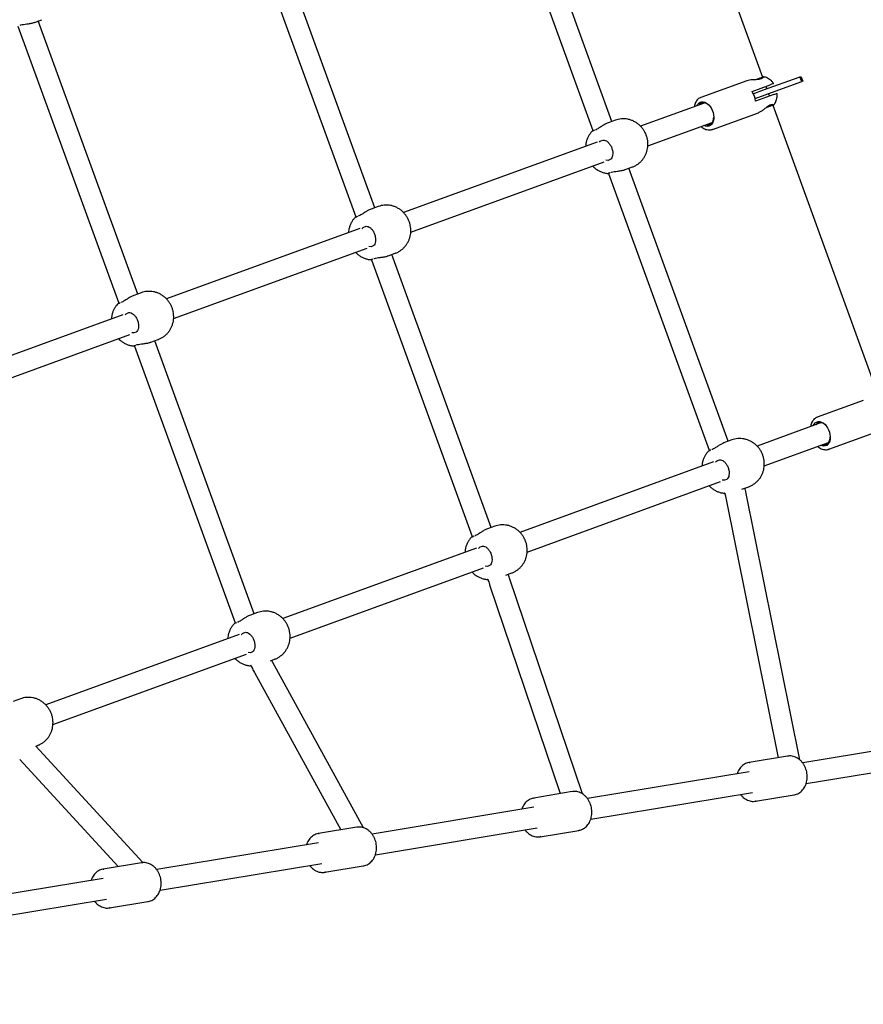
# Model space of a CAD drawing. Units: millimetres. Extents: x -26818 to -11863, y 2849 to 24421.
# Drawn here: x -16964 to -16319, y 7021 to 7774 of the extents above; entities that cross this region are included whole.
import ezdxf

# ---------------------------------------------------------------- set-up
doc = ezdxf.new("R2010")
doc.units = ezdxf.units.MM
doc.header["$PDSIZE"] = -1
doc.layers.add('размер', color=92, linetype='Continuous', lineweight=15)
doc.dimstyles.new('Размер М1.1', dxfattribs={"dimtxt": 300, "dimasz": 200, "dimexe": 1, "dimexo": 1, "dimgap": 50, "dimtad": 1, "dimdec": 0, "dimzin": 0, "dimtxsty": 'Standard', "dimcen": 2.5, "dimazin": 0, "dimtfac": 1, "dimtmove": 0, "dimatfit": 3, "dimfxl": 1, "dimtzin": 0, "dimarcsym": 0})

# ---------------------------------------------------------------- blocks, each defined once
blk = doc.blocks.new('_D_3')
at = {"layer": 'Defpoints', "color": 0, "transparency": 16777216}
for p in [(-21945.58, 16411.57), (-21945.58, 7671.9), (-13364.14, 6148.86)]:
    blk.add_point(p, dxfattribs=at)
at = {"layer": 'размер', "color": 0, "lineweight": -2, "transparency": 16777216}
for p, q in [((-21945.58, 7672.9), (-21945.58, 16412.57)), ((-13564.14, 16411.57), (-21745.58, 16411.57)), ((-13364.14, 6149.86), (-13364.14, 16412.57))]:
    blk.add_line(p, q, dxfattribs=at)
at = {"layer": 'размер', "color": 0, "transparency": 16777216}
for points in [[(-21745.58, 16444.9), (-21745.58, 16378.23), (-21945.58, 16411.57)], [(-13564.14, 16444.9), (-13564.14, 16378.23), (-13364.14, 16411.57)]]:
    blk.add_solid(points, dxfattribs=at)
at = {"layer": 'размер', "color": 0, "transparency": 16777216, "insert": (-17654.86, 16761.57), "char_height": 300, "attachment_point": 2}
blk.add_mtext('8500', dxfattribs=at)
blk = doc.blocks.new('*D11')
at = {"layer": 'Defpoints', "color": 0, "transparency": 16777216}
for p in [(-16013.93, 13469.08), (-24816.32, 4663.95), (-19259.97, 4663.95)]:
    blk.add_point(p, dxfattribs=at)
at = {"layer": 'размер', "color": 0, "lineweight": -2, "transparency": 16777216}
for p, q in [((-16014.93, 13469.08), (-24817.32, 13469.08)), ((-24816.32, 13269.08), (-24816.32, 4863.95)), ((-19260.97, 4663.95), (-24817.32, 4663.95))]:
    blk.add_line(p, q, dxfattribs=at)
at = {"layer": 'размер', "color": 0, "transparency": 16777216}
for points in [[(-24849.66, 13269.08), (-24782.99, 13269.08), (-24816.32, 13469.08)], [(-24849.66, 4863.95), (-24782.99, 4863.95), (-24816.32, 4663.95)]]:
    blk.add_solid(points, dxfattribs=at)
at = {"layer": 'размер', "color": 0, "transparency": 16777216, "insert": (-25016.32, 9066.52), "char_height": 300, "attachment_point": 5, "rotation": 90}
blk.add_mtext('8650', dxfattribs=at)
blk = doc.blocks.new('*D13')
at = {"layer": 'Defpoints', "color": 0, "transparency": 16777216}
for p in [(-16576.39, 15282.32), (-26421.14, 2864.31), (-19649.87, 2864.31)]:
    blk.add_point(p, dxfattribs=at)
at = {"layer": 'размер', "color": 0, "lineweight": -2, "transparency": 16777216}
for p, q in [((-16577.39, 15282.32), (-26422.14, 15282.32)), ((-26421.14, 15082.32), (-26421.14, 3064.31)), ((-19650.87, 2864.31), (-26422.14, 2864.31))]:
    blk.add_line(p, q, dxfattribs=at)
at = {"layer": 'размер', "color": 0, "transparency": 16777216}
for points in [[(-26454.47, 15082.32), (-26387.8, 15082.32), (-26421.14, 15282.32)], [(-26454.47, 3064.31), (-26387.8, 3064.31), (-26421.14, 2864.31)]]:
    blk.add_solid(points, dxfattribs=at)
at = {"layer": 'размер', "color": 0, "transparency": 16777216, "insert": (-26621.14, 9073.32), "char_height": 300, "attachment_point": 5, "rotation": 90}
blk.add_mtext('12300', dxfattribs=at)
blk = doc.blocks.new('*D14')
at = {"layer": 'Defpoints', "color": 0, "transparency": 16777216}
for p in [(-11864.14, 17587.87), (-23409.12, 7382.06), (-11864.14, 6148.86)]:
    blk.add_point(p, dxfattribs=at)
at = {"layer": 'размер', "color": 0, "lineweight": -2, "transparency": 16777216}
for p, q in [((-23409.12, 7383.06), (-23409.12, 17588.87)), ((-23209.12, 17587.87), (-12064.14, 17587.87)), ((-11864.14, 6149.86), (-11864.14, 17588.87))]:
    blk.add_line(p, q, dxfattribs=at)
at = {"layer": 'размер', "color": 0, "transparency": 16777216}
for points in [[(-23209.12, 17621.2), (-23209.12, 17554.54), (-23409.12, 17587.87)], [(-12064.14, 17621.2), (-12064.14, 17554.54), (-11864.14, 17587.87)]]:
    blk.add_solid(points, dxfattribs=at)
at = {"layer": 'размер', "color": 0, "transparency": 16777216, "insert": (-17636.63, 17787.87), "char_height": 300, "attachment_point": 5}
blk.add_mtext('11500', dxfattribs=at)

msp = doc.modelspace()

# ---------------------------------------------------------------- linework, layer by layer
at = {"color": 7, "linetype": 'Continuous', "lineweight": 25}
for p, q in [((-16477.32, 7952.71), (-16396.18, 7729.79)), ((-16602.68, 7900.57), (-16525.72, 7689.15)), ((-16511.2, 7696.03), (-16587.13, 7904.64)), ((-16783.79, 7834.65), (-16706.84, 7623.23)), ((-16692.32, 7630.11), (-16768.24, 7838.72)), ((-16952.24, 7771.75), (-16946.7, 7773.76)), ((-16873.43, 7564.18), (-16949.36, 7772.8)), ((-16964.91, 7768.73), (-16887.95, 7557.31)), ((-16963.18, 7769.63), (-16962.72, 7769.8)), ((-16408.11, 7727.16), (-16443.27, 7714.37)), ((-16395.43, 7720.07), (-16368.21, 7729.98)), ((-16368.21, 7729.98), (-16367.63, 7730.19)), ((-16367.63, 7730.19), (-16366.79, 7730.5)), ((-16366.26, 7726.43), (-16367.63, 7730.19)), ((-16366.84, 7726.22), (-16366.26, 7726.43)), ((-16366.79, 7730.5), (-16365.42, 7726.74)), ((-16365.42, 7726.74), (-16366.26, 7726.43)), ((-16404.17, 7719.02), (-16390.32, 7724.06)), ((-16403.19, 7717.25), (-16395.43, 7720.07)), ((-16394.06, 7716.31), (-16366.84, 7726.22)), ((-16393.65, 7722.85), (-16392.97, 7720.97)), ((-16401.83, 7713.49), (-16394.06, 7716.31)), ((-16387.58, 7716.54), (-16401.43, 7711.5)), ((-16391.6, 7717.21), (-16390.92, 7715.33)), ((-16440.09, 7710.2), (-16489.27, 7692.3)), ((-16388.39, 7708.39), (-16307.25, 7485.47)), ((-16508.54, 7696.99), (-16514.09, 7694.98)), ((-16434.38, 7689.93), (-16399.22, 7702.73)), ((-16525.01, 7689.13), (-16525.03, 7689.13)), ((-16524.56, 7689.3), (-16525.01, 7689.13)), ((-16523.36, 7689.73), (-16523.82, 7689.57)), ((-16483.78, 7677.28), (-16434.62, 7695.17)), ((-16434.2, 7690), (-16434.38, 7689.93)), ((-16519.55, 7681.25), (-16517.9, 7681.85)), ((-16522.58, 7680.18), (-16670.38, 7626.38)), ((-16514.1, 7666.27), (-16515.79, 7666.37)), ((-16512.45, 7666.87), (-16514.1, 7666.27)), ((-16664.89, 7611.35), (-16517.11, 7665.14)), ((-16501.09, 7659.27), (-16495.55, 7661.28)), ((-16422.28, 7451.71), (-16498.21, 7660.32)), ((-16513.75, 7656.25), (-16436.8, 7444.83)), ((-16513.23, 7656.71), (-16513.22, 7656.72)), ((-16513.22, 7656.72), (-16512.76, 7656.89)), ((-16512.02, 7657.15), (-16511.56, 7657.32)), ((-16689.66, 7631.07), (-16695.2, 7629.06)), ((-16706.13, 7623.21), (-16706.15, 7623.21)), ((-16705.67, 7623.38), (-16706.13, 7623.21)), ((-16704.48, 7623.81), (-16704.93, 7623.65)), ((-16703.69, 7614.26), (-16851.5, 7560.46)), ((-16700.67, 7615.33), (-16699.01, 7615.93)), ((-16846.01, 7545.43), (-16698.22, 7599.22)), ((-16695.21, 7600.35), (-16696.91, 7600.45)), ((-16693.56, 7600.95), (-16695.21, 7600.35)), ((-16694.33, 7590.8), (-16693.87, 7590.97)), ((-16693.14, 7591.23), (-16692.68, 7591.4)), ((-16682.2, 7593.35), (-16676.66, 7595.36)), ((-16603.39, 7385.79), (-16679.32, 7594.4)), ((-16694.87, 7590.33), (-16617.91, 7378.91)), ((-16694.35, 7590.79), (-16694.33, 7590.8)), ((-16870.77, 7565.15), (-16876.31, 7563.14)), ((-16887.24, 7557.29), (-16887.26, 7557.29)), ((-16886.79, 7557.46), (-16887.24, 7557.29)), ((-16885.59, 7557.89), (-16886.05, 7557.73)), ((-16884.81, 7548.34), (-17032.61, 7494.54)), ((-16881.78, 7549.41), (-16880.13, 7550.01)), ((-17027.12, 7479.51), (-16879.34, 7533.3)), ((-16876.33, 7534.43), (-16878.02, 7534.53)), ((-16874.68, 7535.03), (-16876.33, 7534.43)), ((-16875.98, 7524.41), (-16799.03, 7312.99)), ((-16875.46, 7524.87), (-16875.45, 7524.88)), ((-16875.45, 7524.88), (-16874.99, 7525.05)), ((-16874.25, 7525.31), (-16873.79, 7525.48)), ((-16863.32, 7527.43), (-16857.78, 7529.44)), ((-16784.51, 7319.86), (-16860.43, 7528.48)), ((-16319.18, 7482.84), (-16354.34, 7470.05)), ((-16351.16, 7465.88), (-16400.34, 7447.98)), ((-16345.45, 7445.61), (-16310.29, 7458.41)), ((-16419.62, 7452.67), (-16425.16, 7450.66)), ((-16394.85, 7432.95), (-16345.69, 7450.85)), ((-16436.09, 7444.81), (-16436.11, 7444.81)), ((-16435.63, 7444.98), (-16436.09, 7444.81)), ((-16434.44, 7445.41), (-16434.89, 7445.25)), ((-16345.27, 7445.68), (-16345.45, 7445.61)), ((-16433.65, 7435.86), (-16581.46, 7382.06)), ((-16430.63, 7436.93), (-16428.97, 7437.53)), ((-16575.97, 7367.03), (-16428.18, 7420.82)), ((-16425.17, 7421.95), (-16426.87, 7422.05)), ((-16423.52, 7422.55), (-16425.17, 7421.95)), ((-16411.92, 7415.04), (-16406.62, 7416.96)), ((-16367.55, 7208.14), (-16408.83, 7412.91)), ((-16424.52, 7409.75), (-16384.23, 7209.91)), ((-16600.73, 7386.75), (-16606.27, 7384.74)), ((-16617.2, 7378.89), (-16617.22, 7378.89)), ((-16616.75, 7379.06), (-16617.2, 7378.89)), ((-16615.55, 7379.49), (-16616.01, 7379.33)), ((-16614.77, 7369.94), (-16762.57, 7316.14)), ((-16611.74, 7371.01), (-16610.09, 7371.61)), ((-16757.08, 7301.11), (-16609.3, 7354.9)), ((-16606.29, 7356.03), (-16607.98, 7356.13)), ((-16604.64, 7356.63), (-16606.29, 7356.03)), ((-16592.17, 7349.43), (-16587.74, 7351.04)), ((-16533.79, 7182.26), (-16589.46, 7347.19)), ((-16604.62, 7342.07), (-16550.72, 7182.41)), ((-16781.85, 7320.83), (-16787.39, 7318.82)), ((-16798.32, 7312.97), (-16798.33, 7312.97)), ((-16797.86, 7313.14), (-16798.32, 7312.97)), ((-16796.67, 7313.57), (-16797.12, 7313.41)), ((-16792.86, 7305.09), (-16791.2, 7305.69)), ((-16795.88, 7304.02), (-16943.69, 7250.22)), ((-16787.4, 7290.11), (-16789.1, 7290.21)), ((-16785.75, 7290.71), (-16787.4, 7290.11)), ((-16938.19, 7235.19), (-16790.41, 7288.98)), ((-16771.95, 7284), (-16768.85, 7285.12)), ((-16701.03, 7156.39), (-16770.3, 7282.69)), ((-16784.33, 7275), (-16718.37, 7154.73)), ((-16962.96, 7254.91), (-16968.5, 7252.89)), ((-16254.72, 7224.21), (-16365.45, 7205.92)), ((-16951.36, 7218.7), (-16949.97, 7219.2)), ((-16869.49, 7129.69), (-16951.31, 7218.71)), ((-16963.58, 7208.41), (-16888.42, 7126.64)), ((-16376.99, 7211.11), (-16406.36, 7206.26)), ((-16362.85, 7190.13), (-16251.59, 7208.51)), ((-16406.36, 7206.26), (-16405.77, 7206.33)), ((-16406.4, 7199.15), (-16529.95, 7178.75)), ((-16541.48, 7183.94), (-16570.86, 7179.09)), ((-16570.86, 7179.09), (-16570.27, 7179.17)), ((-16527.35, 7162.96), (-16403.79, 7183.37)), ((-16401.47, 7176.66), (-16372.1, 7181.51)), ((-16570.89, 7171.99), (-16694.44, 7151.58)), ((-16401.02, 7176.74), (-16401.47, 7176.66)), ((-16705.98, 7156.77), (-16735.35, 7151.92)), ((-16691.84, 7135.8), (-16568.29, 7156.2)), ((-16735.35, 7151.92), (-16734.76, 7152)), ((-16565.97, 7149.49), (-16536.6, 7154.34)), ((-16565.52, 7149.57), (-16565.97, 7149.49)), ((-16735.39, 7144.82), (-16858.94, 7124.42)), ((-16870.47, 7129.6), (-16899.85, 7124.75)), ((-16899.85, 7124.75), (-16899.26, 7124.83)), ((-16856.34, 7108.63), (-16732.78, 7129.03)), ((-16730.46, 7122.32), (-16701.09, 7127.17)), ((-16899.88, 7117.65), (-17047.71, 7093.24)), ((-16730.01, 7122.41), (-16730.46, 7122.32)), ((-17045.01, 7077.47), (-16897.28, 7101.87)), ((-16894.96, 7095.15), (-16865.59, 7100.01)), ((-16894.51, 7095.24), (-16894.96, 7095.15))]:
    msp.add_line(p, q, dxfattribs=at)
at = {"color": 7, "linetype": 'Continuous', "lineweight": 25, "flags": 128}
for points in [[(-16446.41, 7707.9), (-16445.77, 7709.06), (-16444.9, 7710.02), (-16443.86, 7710.68), (-16442.69, 7711.01), (-16441.43, 7711.01), (-16440.13, 7710.66), (-16438.84, 7709.99), (-16437.59, 7709.01), (-16436.44, 7707.77), (-16435.43, 7706.31), (-16434.59, 7704.68), (-16433.95, 7702.94), (-16433.55, 7701.15), (-16433.38, 7699.38), (-16433.47, 7697.69), (-16433.79, 7696.14), (-16434.36, 7694.79), (-16435.13, 7693.69), (-16436.09, 7692.88), (-16437.2, 7692.38), (-16438.42, 7692.21), (-16439.7, 7692.39), (-16440.94, 7692.87)], [(-16436.53, 7707.89), (-16437.4, 7708.73), (-16438.6, 7709.59), (-16439.85, 7710.14), (-16441.08, 7710.34), (-16442.25, 7710.2), (-16443.31, 7709.72), (-16444.21, 7708.92), (-16444.45, 7708.62)], [(-16440.58, 7710.3), (-16440.66, 7710.21), (-16440.9, 7709.91)], [(-16438.98, 7693.58), (-16438.6, 7693.5), (-16437.39, 7693.47), (-16436.27, 7693.78), (-16435.29, 7694.42), (-16434.48, 7695.37), (-16433.87, 7696.59), (-16433.5, 7698.02), (-16433.38, 7699.22)], [(-16435.43, 7694.87), (-16435.05, 7694.79), (-16434.93, 7694.78)], [(-16357.48, 7463.58), (-16356.84, 7464.74), (-16355.97, 7465.7), (-16354.93, 7466.36), (-16353.77, 7466.69), (-16352.51, 7466.69), (-16351.21, 7466.34), (-16349.91, 7465.67), (-16348.66, 7464.69), (-16347.51, 7463.45), (-16346.5, 7461.99), (-16345.66, 7460.36), (-16345.03, 7458.62), (-16344.62, 7456.83), (-16344.46, 7455.06), (-16344.54, 7453.37), (-16344.87, 7451.82), (-16345.43, 7450.47), (-16346.2, 7449.37), (-16347.16, 7448.55), (-16348.27, 7448.06), (-16349.49, 7447.89), (-16350.78, 7448.07), (-16352.01, 7448.55)], [(-16347.63, 7463.59), (-16348.47, 7464.41), (-16349.68, 7465.27), (-16350.92, 7465.82), (-16352.16, 7466.02), (-16353.32, 7465.88), (-16354.38, 7465.4), (-16355.28, 7464.6), (-16355.52, 7464.3)], [(-16351.66, 7465.98), (-16351.73, 7465.89), (-16351.97, 7465.59)], [(-16350.05, 7449.26), (-16349.67, 7449.18), (-16348.47, 7449.15), (-16347.35, 7449.46), (-16346.36, 7450.1), (-16345.55, 7451.05), (-16344.95, 7452.27), (-16344.57, 7453.7), (-16344.46, 7454.88)], [(-16346.5, 7450.55), (-16346.12, 7450.47), (-16346.01, 7450.46)]]:
    msp.add_lwpolyline(points, dxfattribs=at)
at = {"color": 7, "linetype": 'Continuous', "lineweight": 25}
msp.add_arc((-16420.77, 7708.72), 19.53, 8.18406, 31.81594, dxfattribs=at)
for points, knots in [([(-16962.72, 7769.8), (-16962.06, 7769.94), (-16960.75, 7770.23), (-16958.12, 7770.52), (-16955.4, 7770.91), (-16953.29, 7771.35), (-16952.45, 7771.7), (-16952.26, 7771.78)], [0, 0, 0, 0, 0.226239, 0.451891, 0.690683, 0.928592, 1, 1, 1, 1]), ([(-16395.94, 7729.37), (-16395.99, 7729.32), (-16396.32, 7729.02), (-16397.23, 7728.51), (-16399, 7728.09), (-16401.16, 7727.91), (-16403.66, 7727.84), (-16406.1, 7727.65), (-16407.69, 7727.39), (-16408.1, 7727.16), (-16408.11, 7727.16)], [0, 0, 0, 0, 0.025758, 0.17158, 0.31758, 0.463009, 0.632224, 0.821265, 0.997163, 1, 1, 1, 1]), ([(-16395.26, 7730.1), (-16395.25, 7730.12), (-16395.21, 7730.19), (-16395.83, 7729.9), (-16397.18, 7729.4), (-16399.09, 7728.76), (-16400.54, 7728.2), (-16401.21, 7727.93)], [0, 0, 0, 0, 0.058125, 0.296518, 0.540723, 0.785486, 1, 1, 1, 1]), ([(-16395.94, 7729.37), (-16395.66, 7729.63), (-16395.2, 7730.05), (-16395.24, 7730.07), (-16395.26, 7730.08)], [0, 0, 0, 0, 0.623577, 1, 1, 1, 1]), ([(-16387.7, 7725.03), (-16387.77, 7725.13), (-16388.24, 7725.83), (-16389.24, 7726.92), (-16390.72, 7728.19), (-16392.29, 7729.15), (-16393.81, 7729.82), (-16394.82, 7730.04), (-16395.25, 7730.13)], [0, 0, 0, 0, 0.039815, 0.267444, 0.46917, 0.666089, 0.858481, 1, 1, 1, 1]), ([(-16387.74, 7725), (-16387.78, 7724.98), (-16387.88, 7724.95), (-16388.95, 7724.56), (-16389.95, 7724.2), (-16390.32, 7724.06)], [0, 0, 0, 0, 0.360543, 0.762209, 1, 1, 1, 1]), ([(-16443.18, 7714.38), (-16443.57, 7714.22), (-16444.42, 7713.89), (-16445.55, 7713.04), (-16446.57, 7711.93), (-16447.4, 7710.59), (-16448.01, 7709.03), (-16448.34, 7707.88), (-16448.4, 7707.22), (-16448.4, 7707.18)], [0, 0, 0, 0, 0.143187, 0.307079, 0.471916, 0.639987, 0.812174, 0.987867, 1, 1, 1, 1]), ([(-16387.58, 7716.54), (-16387, 7716.76), (-16385.83, 7717.18), (-16384.99, 7717.49), (-16385.03, 7717.47), (-16385.05, 7717.47)], [0, 0, 0, 0, 0.388922, 0.777723, 1, 1, 1, 1]), ([(-16387.45, 7708.74), (-16387.22, 7709.03), (-16386.62, 7709.79), (-16385.92, 7711.17), (-16385.31, 7712.85), (-16384.97, 7714.65), (-16384.84, 7716.21), (-16384.94, 7717.15), (-16384.97, 7717.47)], [0, 0, 0, 0, 0.121904, 0.309842, 0.500766, 0.696588, 0.898518, 1, 1, 1, 1]), ([(-16388.48, 7708.86), (-16388.9, 7708.84), (-16389.73, 7708.8), (-16391.36, 7708.04), (-16393.1, 7706.86), (-16395.03, 7705.35), (-16397.06, 7703.82), (-16398.49, 7703.01), (-16399.13, 7702.77), (-16399.22, 7702.73)], [0, 0, 0, 0, 0.146708, 0.29374, 0.437282, 0.601706, 0.78942, 0.969363, 1, 1, 1, 1]), ([(-16387.77, 7708.6), (-16388.1, 7708.49), (-16388.75, 7708.28), (-16390.57, 7707.6), (-16392.19, 7706.95), (-16393.2, 7706.66), (-16393.4, 7706.6)], [0, 0, 0, 0, 0.305679, 0.614744, 0.923549, 1, 1, 1, 1]), ([(-16388.48, 7708.86), (-16388.25, 7708.85), (-16387.65, 7708.81), (-16387.28, 7708.81), (-16387.43, 7708.75), (-16387.45, 7708.74)], [0, 0, 0, 0, 0.349644, 0.919138, 1, 1, 1, 1]), ([(-16495.55, 7661.31), (-16495.38, 7661.36), (-16494.47, 7661.65), (-16492.92, 7662.45), (-16490.96, 7663.71), (-16489.19, 7665.23), (-16487.64, 7666.95), (-16486.33, 7668.86), (-16485.27, 7670.91), (-16484.46, 7673.1), (-16483.93, 7675.38), (-16483.68, 7677.74), (-16483.72, 7680.13), (-16484.05, 7682.54), (-16484.69, 7684.91), (-16485.62, 7687.22), (-16486.85, 7689.41), (-16488.36, 7691.45), (-16490.14, 7693.28), (-16492.14, 7694.86), (-16494.33, 7696.16), (-16496.66, 7697.14), (-16499.08, 7697.79), (-16501.55, 7698.09), (-16504, 7698.05), (-16506.35, 7697.7), (-16507.83, 7697.22), (-16508.55, 7696.98)], [0, 0, 0, 0, 0.008687, 0.049036, 0.089019, 0.128721, 0.168247, 0.207705, 0.247215, 0.286893, 0.326851, 0.367185, 0.407969, 0.449248, 0.491041, 0.533341, 0.57611, 0.619265, 0.662692, 0.706235, 0.749714, 0.792956, 0.835819, 0.878208, 0.920078, 0.961425, 1, 1, 1, 1]), ([(-16525.94, 7688.92), (-16526.37, 7688.48), (-16527.34, 7687.49), (-16528.58, 7685.72), (-16529.69, 7683.69), (-16530.54, 7681.53), (-16531.12, 7679.28), (-16531.28, 7677.74), (-16531.36, 7676.98)], [0, 0, 0, 0, 0.137704, 0.309899, 0.482233, 0.655221, 0.829355, 1, 1, 1, 1]), ([(-16525.95, 7688.92), (-16525.89, 7688.93), (-16525.81, 7688.95), (-16525.24, 7689.08), (-16525.03, 7689.13)], [0, 0, 0, 0, 0.635319, 1, 1, 1, 1]), ([(-16514.07, 7694.94), (-16514.52, 7694.78), (-16515.6, 7694.38), (-16517.61, 7693.24), (-16519.85, 7691.82), (-16521.85, 7690.51), (-16522.91, 7689.96), (-16523.36, 7689.73)], [0, 0, 0, 0, 0.149124, 0.36273, 0.587091, 0.826803, 1, 1, 1, 1]), ([(-16442.91, 7692.15), (-16442.76, 7692.01), (-16442.16, 7691.44), (-16440.98, 7690.69), (-16439.42, 7689.95), (-16437.82, 7689.55), (-16436.25, 7689.5), (-16435.02, 7689.67), (-16434.37, 7689.96), (-16434.18, 7690.05)], [0, 0, 0, 0, 0.056784, 0.235682, 0.414168, 0.590418, 0.762433, 0.929432, 1, 1, 1, 1]), ([(-16520.77, 7680.08), (-16520.72, 7680.16), (-16520.39, 7680.73), (-16519.94, 7681.01), (-16519.55, 7681.25)], [0, 0, 0, 0, 0.142944, 1, 1, 1, 1]), ([(-16517.9, 7681.85), (-16517.38, 7681.83), (-16516.33, 7681.77), (-16514.54, 7680.65), (-16512.87, 7678.87), (-16511.53, 7676.53), (-16510.71, 7673.91), (-16510.5, 7671.3), (-16510.87, 7669.03), (-16511.61, 7667.55), (-16512.22, 7667.05), (-16512.45, 7666.87)], [0, 0, 0, 0, 0.11633, 0.232664, 0.349202, 0.466192, 0.58312, 0.69992, 0.816931, 0.933792, 1, 1, 1, 1]), ([(-16525.85, 7661.96), (-16525.45, 7661.55), (-16524.47, 7660.53), (-16522.63, 7659.18), (-16520.42, 7657.92), (-16518.07, 7657.01), (-16515.91, 7656.45), (-16514.53, 7656.34), (-16513.99, 7656.3)], [0, 0, 0, 0, 0.126731, 0.3159, 0.504666, 0.69229, 0.878187, 1, 1, 1, 1]), ([(-16511.56, 7657.32), (-16510.91, 7657.46), (-16509.59, 7657.75), (-16506.96, 7658.04), (-16504.25, 7658.43), (-16502.14, 7658.87), (-16501.3, 7659.22), (-16501.1, 7659.3)], [0, 0, 0, 0, 0.226239, 0.451891, 0.690683, 0.928592, 1, 1, 1, 1]), ([(-16513.23, 7656.71), (-16513.58, 7656.54), (-16514.09, 7656.27), (-16514.01, 7656.31), (-16513.99, 7656.32)], [0, 0, 0, 0, 0.670124, 1, 1, 1, 1]), ([(-16695.19, 7629.02), (-16695.63, 7628.86), (-16696.72, 7628.46), (-16698.73, 7627.32), (-16700.96, 7625.9), (-16702.96, 7624.59), (-16704.03, 7624.04), (-16704.48, 7623.81)], [0, 0, 0, 0, 0.149124, 0.36273, 0.587091, 0.826803, 1, 1, 1, 1]), ([(-16676.66, 7595.39), (-16676.5, 7595.44), (-16675.59, 7595.73), (-16674.04, 7596.53), (-16672.07, 7597.79), (-16670.31, 7599.31), (-16668.76, 7601.03), (-16667.45, 7602.93), (-16666.38, 7604.99), (-16665.58, 7607.18), (-16665.04, 7609.46), (-16664.79, 7611.82), (-16664.83, 7614.21), (-16665.17, 7616.62), (-16665.8, 7618.99), (-16666.74, 7621.3), (-16667.97, 7623.49), (-16669.48, 7625.53), (-16671.25, 7627.36), (-16673.25, 7628.94), (-16675.44, 7630.24), (-16677.77, 7631.22), (-16680.2, 7631.87), (-16682.66, 7632.17), (-16685.11, 7632.13), (-16687.47, 7631.78), (-16688.95, 7631.3), (-16689.66, 7631.06)], [0, 0, 0, 0, 0.008687, 0.049036, 0.089019, 0.128721, 0.168247, 0.207705, 0.247215, 0.286893, 0.326851, 0.367185, 0.407969, 0.449248, 0.491041, 0.533341, 0.57611, 0.619265, 0.662692, 0.706235, 0.749714, 0.792956, 0.835819, 0.878208, 0.920078, 0.961425, 1, 1, 1, 1]), ([(-16707.05, 7622.99), (-16707.48, 7622.56), (-16708.45, 7621.57), (-16709.7, 7619.8), (-16710.81, 7617.77), (-16711.65, 7615.61), (-16712.24, 7613.36), (-16712.39, 7611.82), (-16712.47, 7611.06)], [0, 0, 0, 0, 0.137704, 0.309899, 0.482233, 0.655221, 0.829355, 1, 1, 1, 1]), ([(-16707.06, 7623), (-16707.01, 7623.01), (-16706.92, 7623.03), (-16706.35, 7623.16), (-16706.15, 7623.21)], [0, 0, 0, 0, 0.635319, 1, 1, 1, 1]), ([(-16701.88, 7614.16), (-16701.84, 7614.24), (-16701.5, 7614.81), (-16701.05, 7615.09), (-16700.67, 7615.33)], [0, 0, 0, 0, 0.142944, 1, 1, 1, 1]), ([(-16699.01, 7615.93), (-16698.49, 7615.91), (-16697.45, 7615.85), (-16695.66, 7614.73), (-16693.99, 7612.95), (-16692.65, 7610.61), (-16691.83, 7607.99), (-16691.61, 7605.38), (-16691.98, 7603.11), (-16692.72, 7601.63), (-16693.34, 7601.13), (-16693.56, 7600.95)], [0, 0, 0, 0, 0.11633, 0.232664, 0.349202, 0.466192, 0.58312, 0.69992, 0.816931, 0.933792, 1, 1, 1, 1]), ([(-16706.96, 7596.04), (-16706.57, 7595.63), (-16705.58, 7594.61), (-16703.75, 7593.26), (-16701.54, 7592), (-16699.18, 7591.09), (-16697.02, 7590.53), (-16695.65, 7590.42), (-16695.1, 7590.38)], [0, 0, 0, 0, 0.126731, 0.3159, 0.504666, 0.69229, 0.878187, 1, 1, 1, 1]), ([(-16692.68, 7591.4), (-16692.02, 7591.54), (-16690.71, 7591.83), (-16688.08, 7592.12), (-16685.36, 7592.51), (-16683.25, 7592.95), (-16682.41, 7593.3), (-16682.22, 7593.38)], [0, 0, 0, 0, 0.226239, 0.451891, 0.690683, 0.928592, 1, 1, 1, 1]), ([(-16694.35, 7590.79), (-16694.69, 7590.62), (-16695.21, 7590.35), (-16695.13, 7590.39), (-16695.1, 7590.4)], [0, 0, 0, 0, 0.670124, 1, 1, 1, 1]), ([(-16876.3, 7563.1), (-16876.75, 7562.94), (-16877.83, 7562.54), (-16879.84, 7561.4), (-16882.08, 7559.98), (-16884.08, 7558.67), (-16885.14, 7558.12), (-16885.59, 7557.89)], [0, 0, 0, 0, 0.149124, 0.36273, 0.587091, 0.826803, 1, 1, 1, 1]), ([(-16857.78, 7529.47), (-16857.61, 7529.52), (-16856.7, 7529.81), (-16855.15, 7530.61), (-16853.19, 7531.87), (-16851.42, 7533.39), (-16849.87, 7535.11), (-16848.56, 7537.01), (-16847.5, 7539.07), (-16846.69, 7541.26), (-16846.16, 7543.54), (-16845.91, 7545.89), (-16845.95, 7548.29), (-16846.28, 7550.7), (-16846.92, 7553.07), (-16847.85, 7555.38), (-16849.08, 7557.57), (-16850.59, 7559.61), (-16852.36, 7561.44), (-16854.37, 7563.02), (-16856.56, 7564.32), (-16858.89, 7565.3), (-16861.31, 7565.95), (-16863.78, 7566.25), (-16866.23, 7566.2), (-16868.58, 7565.86), (-16870.06, 7565.38), (-16870.78, 7565.14)], [0, 0, 0, 0, 0.008687, 0.049036, 0.089019, 0.128721, 0.168247, 0.207705, 0.247215, 0.286893, 0.326851, 0.367185, 0.407969, 0.449248, 0.491041, 0.533341, 0.57611, 0.619265, 0.662692, 0.706235, 0.749714, 0.792956, 0.835819, 0.878208, 0.920078, 0.961425, 1, 1, 1, 1]), ([(-16888.17, 7557.07), (-16888.6, 7556.64), (-16889.57, 7555.65), (-16890.81, 7553.88), (-16891.92, 7551.85), (-16892.76, 7549.69), (-16893.35, 7547.44), (-16893.51, 7545.9), (-16893.58, 7545.14)], [0, 0, 0, 0, 0.137704, 0.309899, 0.482233, 0.655221, 0.829355, 1, 1, 1, 1]), ([(-16888.18, 7557.08), (-16888.12, 7557.09), (-16888.04, 7557.11), (-16887.47, 7557.24), (-16887.26, 7557.29)], [0, 0, 0, 0, 0.635319, 1, 1, 1, 1]), ([(-16883, 7548.24), (-16882.95, 7548.32), (-16882.62, 7548.89), (-16882.17, 7549.17), (-16881.78, 7549.41)], [0, 0, 0, 0, 0.142944, 1, 1, 1, 1]), ([(-16880.13, 7550.01), (-16879.61, 7549.99), (-16878.56, 7549.93), (-16876.77, 7548.81), (-16875.1, 7547.03), (-16873.76, 7544.69), (-16872.94, 7542.07), (-16872.73, 7539.46), (-16873.1, 7537.19), (-16873.83, 7535.71), (-16874.45, 7535.21), (-16874.68, 7535.03)], [0, 0, 0, 0, 0.11633, 0.232664, 0.349202, 0.466192, 0.58312, 0.69992, 0.816931, 0.933792, 1, 1, 1, 1]), ([(-16888.08, 7530.12), (-16887.68, 7529.71), (-16886.7, 7528.69), (-16884.86, 7527.34), (-16882.65, 7526.08), (-16880.3, 7525.17), (-16878.14, 7524.61), (-16876.76, 7524.5), (-16876.22, 7524.46)], [0, 0, 0, 0, 0.126731, 0.3159, 0.504666, 0.69229, 0.878187, 1, 1, 1, 1]), ([(-16875.46, 7524.87), (-16875.81, 7524.7), (-16876.32, 7524.43), (-16876.24, 7524.47), (-16876.21, 7524.48)], [0, 0, 0, 0, 0.670124, 1, 1, 1, 1]), ([(-16873.79, 7525.48), (-16873.14, 7525.62), (-16871.82, 7525.91), (-16869.19, 7526.2), (-16866.48, 7526.59), (-16864.37, 7527.03), (-16863.53, 7527.38), (-16863.33, 7527.46)], [0, 0, 0, 0, 0.226239, 0.451891, 0.690683, 0.928592, 1, 1, 1, 1]), ([(-16354.25, 7470.06), (-16354.65, 7469.9), (-16355.49, 7469.57), (-16356.63, 7468.72), (-16357.64, 7467.61), (-16358.48, 7466.27), (-16359.08, 7464.71), (-16359.41, 7463.56), (-16359.47, 7462.9), (-16359.47, 7462.86)], [0, 0, 0, 0, 0.143187, 0.307079, 0.471916, 0.639987, 0.812174, 0.987867, 1, 1, 1, 1]), ([(-16425.15, 7450.62), (-16425.59, 7450.46), (-16426.68, 7450.06), (-16428.69, 7448.92), (-16430.92, 7447.5), (-16432.92, 7446.19), (-16433.99, 7445.64), (-16434.44, 7445.41)], [0, 0, 0, 0, 0.149124, 0.36273, 0.587091, 0.826803, 1, 1, 1, 1]), ([(-16406.62, 7416.99), (-16406.46, 7417.04), (-16405.55, 7417.33), (-16404, 7418.13), (-16402.03, 7419.39), (-16400.27, 7420.91), (-16398.72, 7422.63), (-16397.41, 7424.53), (-16396.34, 7426.59), (-16395.54, 7428.78), (-16395, 7431.06), (-16394.75, 7433.42), (-16394.79, 7435.81), (-16395.13, 7438.22), (-16395.76, 7440.59), (-16396.7, 7442.9), (-16397.93, 7445.09), (-16399.44, 7447.13), (-16401.21, 7448.96), (-16403.21, 7450.54), (-16405.4, 7451.84), (-16407.73, 7452.82), (-16410.16, 7453.47), (-16412.62, 7453.77), (-16415.07, 7453.73), (-16417.43, 7453.38), (-16418.91, 7452.9), (-16419.62, 7452.66)], [0, 0, 0, 0, 0.008687, 0.049036, 0.089019, 0.128721, 0.168247, 0.207705, 0.247215, 0.286893, 0.326851, 0.367185, 0.407969, 0.449248, 0.491041, 0.533341, 0.57611, 0.619265, 0.662692, 0.706235, 0.749714, 0.792956, 0.835819, 0.878208, 0.920078, 0.961425, 1, 1, 1, 1]), ([(-16437.01, 7444.6), (-16437.44, 7444.16), (-16438.41, 7443.17), (-16439.66, 7441.4), (-16440.77, 7439.37), (-16441.61, 7437.21), (-16442.2, 7434.96), (-16442.35, 7433.42), (-16442.43, 7432.66)], [0, 0, 0, 0, 0.137704, 0.309899, 0.482233, 0.655221, 0.829355, 1, 1, 1, 1]), ([(-16437.02, 7444.6), (-16436.97, 7444.61), (-16436.89, 7444.63), (-16436.31, 7444.76), (-16436.11, 7444.81)], [0, 0, 0, 0, 0.635319, 1, 1, 1, 1]), ([(-16353.98, 7447.83), (-16353.84, 7447.69), (-16353.23, 7447.12), (-16352.06, 7446.37), (-16350.5, 7445.63), (-16348.9, 7445.23), (-16347.33, 7445.18), (-16346.09, 7445.35), (-16345.44, 7445.64), (-16345.25, 7445.73)], [0, 0, 0, 0, 0.056784, 0.235682, 0.414168, 0.590418, 0.762433, 0.929432, 1, 1, 1, 1]), ([(-16431.84, 7435.76), (-16431.8, 7435.84), (-16431.46, 7436.41), (-16431.01, 7436.69), (-16430.63, 7436.93)], [0, 0, 0, 0, 0.142944, 1, 1, 1, 1]), ([(-16428.97, 7437.53), (-16428.45, 7437.51), (-16427.41, 7437.45), (-16425.62, 7436.33), (-16423.95, 7434.55), (-16422.61, 7432.21), (-16421.79, 7429.59), (-16421.57, 7426.98), (-16421.94, 7424.71), (-16422.68, 7423.23), (-16423.3, 7422.73), (-16423.52, 7422.55)], [0, 0, 0, 0, 0.11633, 0.232664, 0.349202, 0.466192, 0.58312, 0.69992, 0.816931, 0.933792, 1, 1, 1, 1]), ([(-16436.92, 7417.64), (-16436.53, 7417.23), (-16435.54, 7416.21), (-16433.71, 7414.86), (-16431.5, 7413.6), (-16429.14, 7412.69), (-16426.98, 7412.13), (-16425.61, 7412.02), (-16425.06, 7411.98)], [0, 0, 0, 0, 0.126731, 0.3159, 0.504666, 0.69229, 0.878187, 1, 1, 1, 1]), ([(-16425.02, 7412.03), (-16425.04, 7412.02), (-16425.19, 7411.94), (-16425.12, 7411.97), (-16425.06, 7412)], [0, 0, 0, 0, 0.129946, 1, 1, 1, 1]), ([(-16425.05, 7412), (-16425.01, 7411.83), (-16424.81, 7411.12), (-16424.65, 7410.38), (-16424.53, 7409.82), (-16424.52, 7409.75)], [0, 0, 0, 0, 0.21357, 0.898987, 1, 1, 1, 1]), ([(-16408.83, 7412.91), (-16408.92, 7413.32), (-16409.12, 7414.3), (-16409.39, 7415.31), (-16409.54, 7415.9)], [0, 0, 0, 0, 0.417883, 1, 1, 1, 1]), ([(-16587.74, 7351.07), (-16587.57, 7351.12), (-16586.66, 7351.41), (-16585.11, 7352.21), (-16583.15, 7353.47), (-16581.38, 7354.99), (-16579.83, 7356.71), (-16578.52, 7358.61), (-16577.46, 7360.67), (-16576.65, 7362.86), (-16576.12, 7365.14), (-16575.87, 7367.49), (-16575.91, 7369.89), (-16576.24, 7372.3), (-16576.88, 7374.67), (-16577.81, 7376.98), (-16579.04, 7379.17), (-16580.55, 7381.21), (-16582.32, 7383.04), (-16584.33, 7384.62), (-16586.52, 7385.92), (-16588.85, 7386.9), (-16591.27, 7387.55), (-16593.74, 7387.85), (-16596.19, 7387.81), (-16598.54, 7387.46), (-16600.02, 7386.98), (-16600.74, 7386.74)], [0, 0, 0, 0, 0.008687, 0.049036, 0.089019, 0.128721, 0.168247, 0.207705, 0.247215, 0.286893, 0.326851, 0.367185, 0.407969, 0.449248, 0.491041, 0.533341, 0.57611, 0.619265, 0.662692, 0.706235, 0.749714, 0.792956, 0.835819, 0.878208, 0.920078, 0.961425, 1, 1, 1, 1]), ([(-16606.26, 7384.7), (-16606.71, 7384.54), (-16607.79, 7384.14), (-16609.8, 7383), (-16612.04, 7381.58), (-16614.04, 7380.27), (-16615.1, 7379.72), (-16615.55, 7379.49)], [0, 0, 0, 0, 0.149124, 0.36273, 0.587091, 0.826803, 1, 1, 1, 1]), ([(-16618.13, 7378.67), (-16618.56, 7378.24), (-16619.53, 7377.25), (-16620.77, 7375.48), (-16621.88, 7373.45), (-16622.72, 7371.29), (-16623.31, 7369.04), (-16623.47, 7367.5), (-16623.54, 7366.74)], [0, 0, 0, 0, 0.137704, 0.309899, 0.482233, 0.655221, 0.829355, 1, 1, 1, 1]), ([(-16618.14, 7378.68), (-16618.08, 7378.69), (-16618, 7378.71), (-16617.43, 7378.84), (-16617.22, 7378.89)], [0, 0, 0, 0, 0.635319, 1, 1, 1, 1]), ([(-16612.96, 7369.84), (-16612.91, 7369.92), (-16612.58, 7370.49), (-16612.13, 7370.77), (-16611.74, 7371.01)], [0, 0, 0, 0, 0.142944, 1, 1, 1, 1]), ([(-16610.09, 7371.61), (-16609.57, 7371.59), (-16608.52, 7371.53), (-16606.73, 7370.41), (-16605.06, 7368.63), (-16603.72, 7366.29), (-16602.9, 7363.67), (-16602.69, 7361.06), (-16603.06, 7358.79), (-16603.79, 7357.31), (-16604.41, 7356.81), (-16604.64, 7356.63)], [0, 0, 0, 0, 0.11633, 0.232664, 0.349202, 0.466192, 0.58312, 0.69992, 0.816931, 0.933792, 1, 1, 1, 1]), ([(-16618.04, 7351.72), (-16617.64, 7351.31), (-16616.66, 7350.29), (-16614.82, 7348.94), (-16612.61, 7347.68), (-16610.26, 7346.77), (-16608.1, 7346.21), (-16606.72, 7346.1), (-16606.18, 7346.06)], [0, 0, 0, 0, 0.126731, 0.3159, 0.504666, 0.69229, 0.878187, 1, 1, 1, 1]), ([(-16605.94, 7346.2), (-16606.04, 7346.15), (-16606.29, 7346.02), (-16606.22, 7346.06), (-16606.17, 7346.08)], [0, 0, 0, 0, 0.397246, 1, 1, 1, 1]), ([(-16606.02, 7346.13), (-16605.9, 7345.78), (-16605.55, 7344.78), (-16605.08, 7343.41), (-16604.76, 7342.48), (-16604.62, 7342.07)], [0, 0, 0, 0, 0.23917, 0.66531, 1, 1, 1, 1]), ([(-16589.46, 7347.19), (-16589.56, 7347.48), (-16589.85, 7348.32), (-16590.17, 7349.28), (-16590.42, 7350), (-16590.45, 7350.06)], [0, 0, 0, 0, 0.322323, 0.942398, 1, 1, 1, 1]), ([(-16768.85, 7285.15), (-16768.69, 7285.2), (-16767.78, 7285.49), (-16766.23, 7286.29), (-16764.26, 7287.55), (-16762.5, 7289.07), (-16760.95, 7290.79), (-16759.64, 7292.69), (-16758.57, 7294.75), (-16757.77, 7296.94), (-16757.23, 7299.22), (-16756.98, 7301.57), (-16757.02, 7303.97), (-16757.36, 7306.38), (-16757.99, 7308.75), (-16758.93, 7311.06), (-16760.16, 7313.25), (-16761.67, 7315.29), (-16763.44, 7317.12), (-16765.44, 7318.7), (-16767.63, 7320), (-16769.96, 7320.98), (-16772.39, 7321.63), (-16774.85, 7321.93), (-16777.3, 7321.88), (-16779.66, 7321.54), (-16781.14, 7321.06), (-16781.85, 7320.82)], [0, 0, 0, 0, 0.008687, 0.049036, 0.089019, 0.128721, 0.168247, 0.207705, 0.247215, 0.286893, 0.326851, 0.367185, 0.407969, 0.449248, 0.491041, 0.533341, 0.57611, 0.619265, 0.662692, 0.706235, 0.749714, 0.792956, 0.835819, 0.878208, 0.920078, 0.961425, 1, 1, 1, 1]), ([(-16799.24, 7312.75), (-16799.67, 7312.32), (-16800.64, 7311.33), (-16801.89, 7309.56), (-16803, 7307.53), (-16803.84, 7305.37), (-16804.43, 7303.12), (-16804.58, 7301.58), (-16804.66, 7300.82)], [0, 0, 0, 0, 0.137704, 0.309899, 0.482233, 0.655221, 0.829355, 1, 1, 1, 1]), ([(-16799.25, 7312.76), (-16799.2, 7312.77), (-16799.11, 7312.79), (-16798.54, 7312.92), (-16798.33, 7312.97)], [0, 0, 0, 0, 0.635319, 1, 1, 1, 1]), ([(-16787.38, 7318.78), (-16787.82, 7318.62), (-16788.91, 7318.22), (-16790.92, 7317.08), (-16793.15, 7315.66), (-16795.15, 7314.35), (-16796.22, 7313.8), (-16796.67, 7313.57)], [0, 0, 0, 0, 0.149124, 0.36273, 0.587091, 0.826803, 1, 1, 1, 1]), ([(-16794.07, 7303.92), (-16794.03, 7304), (-16793.69, 7304.57), (-16793.24, 7304.85), (-16792.86, 7305.09)], [0, 0, 0, 0, 0.142944, 1, 1, 1, 1]), ([(-16791.2, 7305.69), (-16790.68, 7305.67), (-16789.64, 7305.61), (-16787.85, 7304.49), (-16786.18, 7302.71), (-16784.84, 7300.37), (-16784.02, 7297.75), (-16783.8, 7295.14), (-16784.17, 7292.87), (-16784.91, 7291.39), (-16785.53, 7290.89), (-16785.75, 7290.71)], [0, 0, 0, 0, 0.11633, 0.232664, 0.349202, 0.466192, 0.58312, 0.69992, 0.816931, 0.933792, 1, 1, 1, 1]), ([(-16799.15, 7285.8), (-16798.76, 7285.39), (-16797.77, 7284.37), (-16795.94, 7283.02), (-16793.73, 7281.76), (-16791.37, 7280.85), (-16789.21, 7280.29), (-16787.84, 7280.18), (-16787.29, 7280.14)], [0, 0, 0, 0, 0.126731, 0.3159, 0.504666, 0.69229, 0.878187, 1, 1, 1, 1]), ([(-16770.3, 7282.69), (-16770.38, 7282.84), (-16770.59, 7283.25), (-16770.87, 7283.79), (-16771.08, 7284.24), (-16771.11, 7284.3)], [0, 0, 0, 0, 0.343936, 0.912392, 1, 1, 1, 1]), ([(-16786.8, 7280.41), (-16787.02, 7280.3), (-16787.4, 7280.11), (-16787.32, 7280.14), (-16787.29, 7280.16)], [0, 0, 0, 0, 0.568913, 1, 1, 1, 1]), ([(-16786.88, 7280.32), (-16786.67, 7279.84), (-16786.17, 7278.7), (-16785.4, 7277.08), (-16784.77, 7275.82), (-16784.41, 7275.16), (-16784.33, 7275)], [0, 0, 0, 0, 0.237241, 0.558812, 0.891161, 1, 1, 1, 1]), ([(-16949.96, 7219.23), (-16949.8, 7219.28), (-16948.89, 7219.57), (-16947.34, 7220.37), (-16945.37, 7221.63), (-16943.61, 7223.15), (-16942.06, 7224.87), (-16940.75, 7226.77), (-16939.69, 7228.83), (-16938.88, 7231.01), (-16938.35, 7233.3), (-16938.1, 7235.65), (-16938.14, 7238.05), (-16938.47, 7240.46), (-16939.11, 7242.83), (-16940.04, 7245.14), (-16941.27, 7247.33), (-16942.78, 7249.37), (-16944.55, 7251.2), (-16946.55, 7252.78), (-16948.75, 7254.08), (-16951.08, 7255.06), (-16953.5, 7255.71), (-16955.97, 7256.01), (-16958.42, 7255.96), (-16960.77, 7255.62), (-16962.25, 7255.14), (-16962.97, 7254.9)], [0, 0, 0, 0, 0.008687, 0.049036, 0.089019, 0.128721, 0.168247, 0.207705, 0.247215, 0.286893, 0.326851, 0.367185, 0.407969, 0.449248, 0.491041, 0.533341, 0.57611, 0.619265, 0.662692, 0.706235, 0.749714, 0.792956, 0.835819, 0.878208, 0.920078, 0.961425, 1, 1, 1, 1]), ([(-16362.76, 7190.42), (-16362.65, 7190.79), (-16362.35, 7191.84), (-16362.07, 7193.64), (-16361.98, 7195.81), (-16362.17, 7197.99), (-16362.61, 7200.14), (-16363.31, 7202.21), (-16364.25, 7204.16), (-16365.42, 7205.95), (-16366.78, 7207.53), (-16368.32, 7208.87), (-16369.99, 7209.94), (-16371.76, 7210.71), (-16373.6, 7211.16), (-16375.38, 7211.31), (-16376.51, 7211.15), (-16377.04, 7211.08)], [0, 0, 0, 0, 0.038207, 0.107602, 0.177096, 0.246682, 0.316339, 0.386064, 0.455854, 0.525692, 0.595528, 0.665271, 0.734781, 0.803895, 0.872473, 0.940463, 1, 1, 1, 1]), ([(-16405.72, 7206.3), (-16406.03, 7206.28), (-16406.93, 7206.21), (-16408.39, 7205.75), (-16410.04, 7204.97), (-16411.56, 7203.89), (-16412.92, 7202.55), (-16414.09, 7200.98), (-16415, 7199.34), (-16415.41, 7198.16), (-16415.59, 7197.64)], [0, 0, 0, 0, 0.068319, 0.203966, 0.339436, 0.475233, 0.611793, 0.749327, 0.887815, 1, 1, 1, 1]), ([(-16372.26, 7181.51), (-16371.83, 7181.58), (-16370.8, 7181.75), (-16369.25, 7182.36), (-16367.66, 7183.29), (-16366.21, 7184.5), (-16364.94, 7185.95), (-16363.88, 7187.62), (-16363.17, 7189.14), (-16362.86, 7190.11), (-16362.76, 7190.42)], [0, 0, 0, 0, 0.100307, 0.237861, 0.375459, 0.513631, 0.652713, 0.792799, 0.933783, 1, 1, 1, 1]), ([(-16570.22, 7179.13), (-16570.52, 7179.11), (-16571.43, 7179.04), (-16572.89, 7178.58), (-16574.54, 7177.8), (-16576.06, 7176.72), (-16577.42, 7175.39), (-16578.58, 7173.82), (-16579.5, 7172.17), (-16579.91, 7171), (-16580.09, 7170.47)], [0, 0, 0, 0, 0.068319, 0.203966, 0.339436, 0.475233, 0.611793, 0.749327, 0.887815, 1, 1, 1, 1]), ([(-16527.25, 7163.25), (-16527.15, 7163.62), (-16526.85, 7164.67), (-16526.56, 7166.47), (-16526.48, 7168.64), (-16526.66, 7170.82), (-16527.11, 7172.97), (-16527.81, 7175.05), (-16528.75, 7177), (-16529.91, 7178.78), (-16531.28, 7180.36), (-16532.81, 7181.7), (-16534.49, 7182.77), (-16536.26, 7183.54), (-16538.09, 7183.99), (-16539.87, 7184.14), (-16541.01, 7183.99), (-16541.54, 7183.91)], [0, 0, 0, 0, 0.038207, 0.107602, 0.177096, 0.246682, 0.316339, 0.386064, 0.455854, 0.525692, 0.595528, 0.665271, 0.734781, 0.803895, 0.872473, 0.940463, 1, 1, 1, 1]), ([(-16412.97, 7181.85), (-16412.77, 7181.58), (-16412.17, 7180.74), (-16410.94, 7179.55), (-16409.34, 7178.33), (-16407.61, 7177.41), (-16405.81, 7176.79), (-16403.96, 7176.5), (-16402.34, 7176.49), (-16401.37, 7176.7), (-16401, 7176.78)], [0, 0, 0, 0, 0.068039, 0.210651, 0.352943, 0.494598, 0.63529, 0.774806, 0.913162, 1, 1, 1, 1]), ([(-16536.76, 7154.35), (-16536.32, 7154.42), (-16535.29, 7154.58), (-16533.74, 7155.2), (-16532.15, 7156.12), (-16530.71, 7157.33), (-16529.44, 7158.78), (-16528.37, 7160.45), (-16527.67, 7161.98), (-16527.35, 7162.94), (-16527.25, 7163.25)], [0, 0, 0, 0, 0.100307, 0.237861, 0.375459, 0.513631, 0.652713, 0.792799, 0.933783, 1, 1, 1, 1]), ([(-16691.75, 7136.08), (-16691.64, 7136.45), (-16691.34, 7137.5), (-16691.06, 7139.3), (-16690.97, 7141.47), (-16691.16, 7143.66), (-16691.6, 7145.81), (-16692.3, 7147.88), (-16693.24, 7149.83), (-16694.41, 7151.61), (-16695.77, 7153.19), (-16697.31, 7154.53), (-16698.98, 7155.6), (-16700.76, 7156.37), (-16702.59, 7156.82), (-16704.37, 7156.98), (-16705.5, 7156.82), (-16706.03, 7156.75)], [0, 0, 0, 0, 0.038207, 0.107602, 0.177096, 0.246682, 0.316339, 0.386064, 0.455854, 0.525692, 0.595528, 0.665271, 0.734781, 0.803895, 0.872473, 0.940463, 1, 1, 1, 1]), ([(-16577.47, 7154.69), (-16577.27, 7154.41), (-16576.66, 7153.57), (-16575.44, 7152.39), (-16573.84, 7151.17), (-16572.11, 7150.24), (-16570.3, 7149.62), (-16568.46, 7149.33), (-16566.84, 7149.32), (-16565.87, 7149.53), (-16565.49, 7149.62)], [0, 0, 0, 0, 0.068039, 0.210651, 0.352943, 0.494598, 0.63529, 0.774806, 0.913162, 1, 1, 1, 1]), ([(-16734.71, 7151.97), (-16735.02, 7151.94), (-16735.92, 7151.87), (-16737.38, 7151.42), (-16739.03, 7150.63), (-16740.55, 7149.55), (-16741.91, 7148.22), (-16743.08, 7146.65), (-16743.99, 7145), (-16744.4, 7143.83), (-16744.58, 7143.3)], [0, 0, 0, 0, 0.068319, 0.203966, 0.339436, 0.475233, 0.611793, 0.749327, 0.887815, 1, 1, 1, 1]), ([(-16701.25, 7127.18), (-16700.82, 7127.25), (-16699.79, 7127.41), (-16698.24, 7128.03), (-16696.65, 7128.96), (-16695.2, 7130.16), (-16693.93, 7131.61), (-16692.87, 7133.29), (-16692.16, 7134.81), (-16691.85, 7135.78), (-16691.75, 7136.08)], [0, 0, 0, 0, 0.100307, 0.237861, 0.375459, 0.513631, 0.652713, 0.792799, 0.933783, 1, 1, 1, 1]), ([(-16899.21, 7124.8), (-16899.51, 7124.78), (-16900.42, 7124.71), (-16901.88, 7124.25), (-16903.53, 7123.47), (-16905.05, 7122.39), (-16906.41, 7121.05), (-16907.57, 7119.48), (-16908.49, 7117.84), (-16908.9, 7116.66), (-16909.08, 7116.13)], [0, 0, 0, 0, 0.068319, 0.203966, 0.339436, 0.475233, 0.611793, 0.749327, 0.887815, 1, 1, 1, 1]), ([(-16856.24, 7108.92), (-16856.14, 7109.29), (-16855.84, 7110.33), (-16855.55, 7112.14), (-16855.47, 7114.31), (-16855.65, 7116.49), (-16856.1, 7118.64), (-16856.8, 7120.71), (-16857.74, 7122.66), (-16858.9, 7124.45), (-16860.27, 7126.03), (-16861.8, 7127.37), (-16863.48, 7128.44), (-16865.25, 7129.21), (-16867.08, 7129.66), (-16868.86, 7129.81), (-16870, 7129.65), (-16870.53, 7129.58)], [0, 0, 0, 0, 0.038207, 0.107602, 0.177096, 0.246682, 0.316339, 0.386064, 0.455854, 0.525692, 0.595528, 0.665271, 0.734781, 0.803895, 0.872473, 0.940463, 1, 1, 1, 1]), ([(-16741.96, 7127.52), (-16741.76, 7127.25), (-16741.16, 7126.4), (-16739.93, 7125.22), (-16738.33, 7124), (-16736.6, 7123.08), (-16734.8, 7122.45), (-16732.95, 7122.17), (-16731.33, 7122.15), (-16730.36, 7122.37), (-16729.99, 7122.45)], [0, 0, 0, 0, 0.068039, 0.210651, 0.352943, 0.494598, 0.63529, 0.774806, 0.913162, 1, 1, 1, 1]), ([(-16865.75, 7100.01), (-16865.31, 7100.08), (-16864.28, 7100.24), (-16862.73, 7100.86), (-16861.14, 7101.79), (-16859.7, 7103), (-16858.43, 7104.45), (-16857.36, 7106.12), (-16856.66, 7107.64), (-16856.34, 7108.61), (-16856.24, 7108.92)], [0, 0, 0, 0, 0.100307, 0.237861, 0.375459, 0.513631, 0.652713, 0.792799, 0.933783, 1, 1, 1, 1]), ([(-16906.46, 7100.35), (-16906.26, 7100.08), (-16905.65, 7099.24), (-16904.43, 7098.05), (-16902.83, 7096.83), (-16901.1, 7095.91), (-16899.29, 7095.29), (-16897.45, 7095), (-16895.83, 7094.99), (-16894.86, 7095.2), (-16894.48, 7095.28)], [0, 0, 0, 0, 0.068039, 0.210651, 0.352943, 0.494598, 0.63529, 0.774806, 0.913162, 1, 1, 1, 1])]:
    msp.add_open_spline(points, degree=3, knots=knots, dxfattribs=at)

# ---------------------------------------------------------------- dimensions: what is measured, and where the dimension line sits
at = {"layer": 'размер'}
dim = msp.add_linear_dim(base=(-11864.14, 17587.87), p1=(-23409.12, 7382.06), p2=(-11864.14, 6148.86), text='11500', dimstyle='Размер М1.1', dxfattribs=at)
dim.commit()
dim.dimension.update_dxf_attribs({"geometry": '*D14', "text_midpoint": (-17636.63, 17787.87)})
dim = msp.add_linear_dim(base=(-21945.58, 16411.57), p1=(-13364.14, 6148.86), p2=(-21945.58, 7671.9), text='8500', dimstyle='Размер М1.1', dxfattribs=at)
dim.commit()
dim.dimension.update_dxf_attribs({"geometry": '_D_3', "text_midpoint": (-17654.86, 16411.57), "dimtype": 160})
for base, p1, p2, text, picture, middle in [((-26421.14, 2864.31), (-16576.39, 15282.32), (-19649.87, 2864.31), '12300', '*D13', (-26621.14, 9073.32)), ((-24816.32, 4663.95), (-16013.93, 13469.08), (-19259.97, 4663.95), '8650', '*D11', (-25016.32, 9066.52))]:
    dim = msp.add_linear_dim(base=base, p1=p1, p2=p2, angle=90, text=text, dimstyle='Размер М1.1', dxfattribs=at)
    dim.commit()
    dim.dimension.update_dxf_attribs({"geometry": picture, "text_midpoint": middle})

doc.saveas('drawing.dxf')
